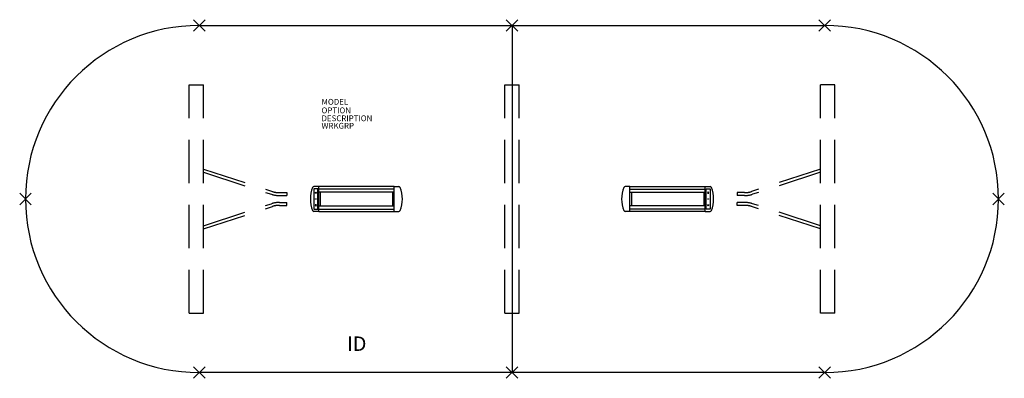
# Model space of a CAD drawing. Extents: x -85 to 85, y -31 to 31.
import ezdxf
from ezdxf.enums import TextEntityAlignment as Align

# ---------------------------------------------------------------- set-up
doc = ezdxf.new("R2010")
doc.units = 0
doc.header["$LTSCALE"] = 30
doc.header["$MEASUREMENT"] = 0
doc.header["$PDMODE"] = 3
doc.linetypes.add('HIDDEN', pattern=[0.375, 0.25, -0.125])
doc.layers.add('AFUTL-P', color=2, linetype='Continuous')
doc.layers.add('AFUTL-P-TN', color=7, linetype='Continuous')

msp = doc.modelspace()

# ---------------------------------------------------------------- linework, layer by layer
at = {"layer": 'AFUTL-P'}
for p, q in [((-54, 30), (54, 30)), ((0, 30), (0, -30)), ((54, -30), (-54, -30))]:
    msp.add_line(p, q, dxfattribs=at)
at = {"layer": 'AFUTL-P', "linetype": 'HIDDEN'}
for p, q in [((-55.75, 19.75), (-53.25, 19.75)), ((-55.75, -19.75), (-55.75, 19.75)), ((-53.25, -19.75), (-53.25, 19.75)), ((-1.25, 19.75), (1.25, 19.75)), ((-1.25, -19.75), (-1.25, 19.75)), ((1.25, -19.75), (1.25, 19.75)), ((55.75, 19.75), (53.25, 19.75)), ((53.25, -19.75), (53.25, 19.75)), ((55.75, -19.75), (55.75, 19.75)), ((-53.25, 5.14), (-41.37, 1.29)), ((53.25, 5.14), (41.37, 1.29)), ((-53.25, 4.61), (-41.52, 0.81)), ((53.25, 4.61), (41.52, 0.81)), ((-40.16, 1.1), (-38.9, 1.1)), ((-40.16, 0.6), (-38.9, 0.6)), ((-38.9, 1.1), (-38.9, 0.6)), ((40.16, 1.1), (38.9, 1.1)), ((38.9, 1.1), (38.9, 0.6)), ((40.16, 0.6), (38.9, 0.6)), ((-53.25, -4.61), (-41.52, -0.81)), ((-53.25, -5.14), (-41.37, -1.29)), ((-40.16, -0.6), (-38.9, -0.6)), ((-40.16, -1.1), (-38.9, -1.1)), ((-38.9, -1.1), (-38.9, -0.6)), ((40.16, -0.6), (38.9, -0.6)), ((38.9, -1.1), (38.9, -0.6)), ((40.16, -1.1), (38.9, -1.1)), ((53.25, -5.14), (41.37, -1.29)), ((53.25, -4.61), (41.52, -0.81)), ((-55.75, -19.75), (-53.25, -19.75)), ((-1.25, -19.75), (1.25, -19.75)), ((55.75, -19.75), (53.25, -19.75))]:
    msp.add_line(p, q, dxfattribs=at)
at = {"layer": 'AFUTL-P', "color": 1, "linetype": 'Continuous'}
for p, q in [((-34.21, 1.74), (-34.21, -1.74)), ((-33.53, 1.74), (-34.21, 1.74)), ((-33.38, 2.16), (-34.2, 2.16)), ((-33.53, -1.74), (-33.53, 1.74)), ((-33.38, -2.16), (-33.38, 2.16)), ((-20.37, 2.15), (-33.38, 2.15)), ((-20.37, 1.72), (-33.38, 1.72)), ((-20.37, -2.16), (-20.37, 2.16)), ((-20.37, 2.16), (-19.54, 2.16)), ((20.37, 2.16), (19.54, 2.16)), ((20.37, -2.16), (20.37, 2.16)), ((20.37, 2.15), (33.38, 2.15)), ((20.37, 1.72), (33.38, 1.72)), ((33.38, -2.16), (33.38, 2.16)), ((33.38, 2.16), (34.2, 2.16)), ((33.53, -1.74), (33.53, 1.74)), ((33.53, 1.74), (34.21, 1.74)), ((34.21, 1.74), (34.21, -1.74)), ((-33.99, 1), (-33.87, 1.26)), ((-33.75, 1), (-33.99, 1)), ((-33.87, 1.26), (-33.75, 1)), ((-20.37, 1.19), (-33.38, 1.19)), ((-33.12, 1.19), (-33.12, -1.19)), ((-20.62, 1.19), (-20.62, -1.19)), ((20.37, 1.19), (33.38, 1.19)), ((20.62, 1.19), (20.62, -1.19)), ((33.12, 1.19), (33.12, -1.19)), ((33.87, 1.26), (33.75, 1)), ((33.75, 1), (33.99, 1)), ((33.99, 1), (33.87, 1.26)), ((-33.99, -1), (-33.87, -1.26)), ((-33.75, -1), (-33.99, -1)), ((-33.87, -1.26), (-33.75, -1)), ((-33.38, -1.19), (-20.37, -1.19)), ((33.38, -1.19), (20.37, -1.19)), ((33.87, -1.26), (33.75, -1)), ((33.75, -1), (33.99, -1)), ((33.99, -1), (33.87, -1.26)), ((-34.21, -1.74), (-33.53, -1.74)), ((-33.38, -2.16), (-34.2, -2.16)), ((-33.38, -1.73), (-20.37, -1.73)), ((-33.38, -2.15), (-20.37, -2.15)), ((-20.37, -2.16), (-19.54, -2.16)), ((20.37, -2.16), (19.54, -2.16)), ((33.38, -1.73), (20.37, -1.73)), ((33.38, -2.15), (20.37, -2.15)), ((33.38, -2.16), (34.2, -2.16)), ((34.21, -1.74), (33.53, -1.74))]:
    msp.add_line(p, q, dxfattribs=at)
for centre in [(-33.87, 0), (33.87, 0)]:
    msp.add_circle(centre, 0.05, dxfattribs=at)
at = {"layer": 'AFUTL-P'}
for centre, start, end in [((-54, 0), 90, 270), ((54, 0), 270, 90)]:
    msp.add_arc(centre, 30, start, end, dxfattribs=at)
at = {"layer": 'AFUTL-P', "color": 1, "linetype": 'Continuous'}
for centre, radius, start, end in [((-29.31, 0), 5.5, 158.6539, 201.3461), ((-34.2, 1.91), 0.25, 90, 158.6539), ((-19.54, 1.91), 0.25, 21.3461, 90), ((-24.43, 0), 5.5, 338.6539, 21.3461), ((24.43, 0), 5.5, 158.6539, 201.3461), ((19.54, 1.91), 0.25, 90, 158.6539), ((34.2, 1.91), 0.25, 21.3461, 90), ((29.31, 0), 5.5, 338.6539, 21.3461), ((-34.2, -1.91), 0.25, 201.3461, 270), ((-19.54, -1.91), 0.25, 270, 338.6539), ((19.54, -1.91), 0.25, 201.3461, 270), ((34.2, -1.91), 0.25, 270, 338.6539)]:
    msp.add_arc(centre, radius, start, end, dxfattribs=at)
at = {"layer": 'AFUTL-P', "linetype": 'HIDDEN'}
for centre, radius, start, end in [((-40.16, 5), 4.4, 252.0509, 270), ((-40.16, 5), 3.9, 252.0509, 270), ((40.16, 5), 3.9, 270, 287.9491), ((40.16, 5), 4.4, 270, 287.9491), ((-40.16, -5), 4.4, 90, 107.9491), ((-40.16, -5), 3.9, 90, 107.9491), ((40.16, -5), 4.4, 72.0509, 90), ((40.16, -5), 3.9, 72.0509, 90)]:
    msp.add_arc(centre, radius, start, end, dxfattribs=at)
at = {"layer": 'AFUTL-P'}
for p in [(-54, 30), (0, 30), (54, 30), (-84, 0), (84, 0), (-54, -30), (0, -30), (54, -30)]:
    msp.add_point(p, dxfattribs=at)

# ---------------------------------------------------------------- texts
at = {"layer": 'AFUTL-P', "color": 7, "flags": 9}
for tag, p, s in [('MODEL', (-32.89, 16.3), 'SERENADE'), ('OPTION', (-32.89, 14.82), ''), ('DESCRIPTION', (-32.89, 13.45), 'SERENADE'), ('WRKGRP', (-32.89, 12.16), '')]:
    msp.add_attdef(tag, p, s, height=1, dxfattribs=at)
at = {"layer": 'AFUTL-P-TN', "color": 7, "flags": 8}
msp.add_attdef('ID', text='ID', height=2.5, dxfattribs=at).set_placement((-26.81, -25.34), align=Align.MIDDLE)

doc.saveas('drawing.dxf')
